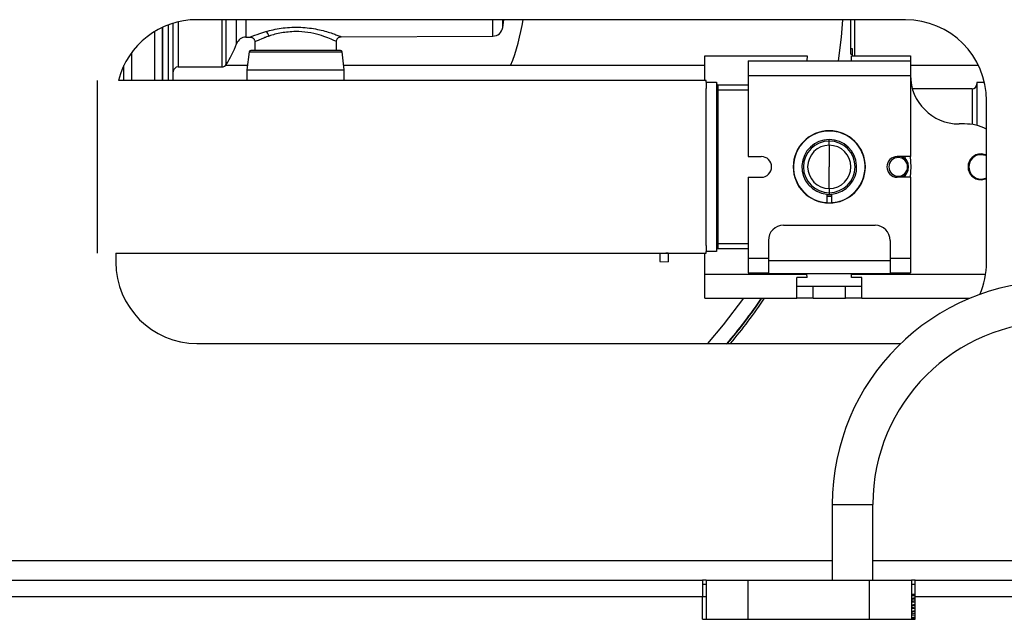
# Model space of a CAD drawing. Units: inches. Extents: x 14 to 143, y 18 to 143.
# Drawn here: x 130 to 136, y 92 to 96 of the extents above; entities that cross this region are included whole.
import ezdxf

# ---------------------------------------------------------------- set-up
doc = ezdxf.new("R2010")
doc.units = ezdxf.units.IN
doc.header["$MEASUREMENT"] = 0

msp = doc.modelspace()

# ---------------------------------------------------------------- linework, layer by layer
at = {"color": 8, "linetype": 'Continuous', "lineweight": 25}
for p, q in [((131.0044, 95.6409), (131.0044, 95.9842)), ((131.0636, 96.0022), (131.0636, 95.7249)), ((131.3343, 95.7249), (131.3343, 96.0159)), ((131.3596, 95.7387), (131.3596, 96.0159)), ((131.4233, 95.8679), (131.4233, 96.0159)), ((131.4813, 96.0159), (131.4813, 95.9087)), ((133.0024, 95.9147), (133.0024, 96.0159)), ((130.9208, 95.6409), (130.9208, 95.9437)), ((130.9681, 95.6409), (130.9681, 95.969)), ((130.7774, 95.6409), (130.7774, 95.813)), ((131.5015, 95.8171), (132.0737, 95.8171)), ((130.7292, 95.6409), (130.7292, 95.7329)), ((134.5756, 95.5814), (134.3916, 95.5814)), ((135.9556, 95.5899), (135.9556, 95.37)), ((135.0756, 95.2679), (135.0756, 95.2776)), ((135.5228, 95.1726), (135.5454, 95.1594)), ((135.5454, 95.1594), (135.5438, 95.1726)), ((135.9556, 95.167), (135.9556, 95.1599)), ((135.9306, 95.1089), (135.9356, 95.1089)), ((135.5454, 95.0584), (135.5228, 95.0451)), ((135.5438, 95.0451), (135.5454, 95.0584)), ((135.9556, 95.0508), (135.9556, 95.0579)), ((134.3916, 94.6364), (134.5756, 94.6364)), ((134.0837, 94.5762), (134.0689, 94.5769)), ((135.2129, 94.4486), (136.0393, 94.4486)), ((135.0943, 93.0292), (135.1198, 93.0292)), ((135.1198, 93.0292), (135.3443, 93.0292)), ((129.2296, 92.6829), (135.0943, 92.6829)), ((135.3443, 92.6829), (136.4246, 92.6829)), ((121.2986, 92.4609), (134.2941, 92.4609)), ((134.2941, 92.4609), (134.3166, 92.4609))]:
    msp.add_line(p, q, dxfattribs=at)
at = {"color": 7, "linetype": 'Continuous', "lineweight": 25}
for p, q in [((135.5446, 96.0159), (131.1796, 96.0159)), ((133.0635, 95.9675), (133.0704, 96.0159)), ((135.2085, 95.8037), (135.2085, 96.0159)), ((135.2316, 96.0159), (135.2316, 95.7939)), ((130.9689, 95.6409), (130.9689, 95.9693)), ((131.4813, 95.9087), (131.5073, 95.9088)), ((131.5361, 95.8798), (131.5366, 95.8259)), ((132.0386, 95.8259), (132.0391, 95.882)), ((132.0689, 95.911), (133.0024, 95.9147)), ((131.5015, 95.8171), (131.4876, 95.7059)), ((132.0876, 95.7059), (132.0737, 95.8171)), ((135.2085, 95.8382), (135.2164, 95.8382)), ((135.2085, 95.8037), (135.2164, 95.8037)), ((135.2164, 95.8382), (135.2164, 95.8037)), ((135.2164, 95.8037), (135.2164, 95.7939)), ((134.3096, 95.6409), (134.3096, 95.7939)), ((134.3096, 95.7939), (134.9396, 95.7939)), ((134.5756, 95.7619), (134.5756, 95.6719)), ((134.5756, 95.7619), (135.5756, 95.7619)), ((134.9396, 95.7939), (134.9378, 95.7619)), ((135.2133, 95.7619), (135.2116, 95.7939)), ((135.2116, 95.7939), (135.5756, 95.7939)), ((135.5756, 95.7939), (135.5756, 95.7619)), ((135.5756, 95.7619), (135.5756, 95.6719)), ((131.0636, 95.7249), (131.3343, 95.7249)), ((131.4909, 95.7326), (131.3544, 95.7326)), ((131.4876, 95.7059), (131.4876, 95.6409)), ((131.4876, 95.7059), (132.0876, 95.7059)), ((134.3096, 95.7326), (132.0842, 95.7326)), ((132.0876, 95.6409), (132.0876, 95.7059)), ((135.9952, 95.7326), (135.5756, 95.7326)), ((130.5666, 94.5769), (130.5666, 95.6409)), ((134.3166, 95.6409), (130.6955, 95.6409)), ((134.3166, 95.6314), (134.3166, 95.6409)), ((134.3166, 95.6314), (134.3166, 95.5926)), ((134.3166, 95.6314), (134.3816, 95.6314)), ((134.3816, 95.6314), (134.3816, 94.5864)), ((134.5756, 95.6719), (135.5756, 95.6719)), ((134.5756, 95.6719), (134.5756, 95.1726)), ((135.5756, 95.6719), (135.5756, 95.1726)), ((136.0316, 95.6289), (135.9856, 95.6289)), ((135.9856, 95.6289), (135.9856, 95.3638)), ((134.3166, 95.1089), (134.3166, 95.5926)), ((134.3916, 95.5814), (134.3816, 95.5814)), ((134.3916, 95.5814), (134.3916, 95.6114)), ((134.5756, 95.6114), (134.3916, 95.6114)), ((134.3916, 94.6364), (134.3916, 95.5814)), ((135.9556, 95.5899), (135.5875, 95.5899)), ((136.0446, 94.5209), (136.0446, 95.5159)), ((135.9096, 95.3736), (135.8756, 95.3736)), ((135.0756, 95.2422), (135.0756, 95.2679)), ((135.0756, 95.2422), (135.0756, 95.1089)), ((134.5756, 95.1726), (134.6568, 95.1726)), ((135.5756, 95.1726), (135.4943, 95.1726)), ((135.5454, 95.1594), (135.5387, 95.1519)), ((134.3166, 94.6252), (134.3166, 95.1089)), ((135.0756, 94.9755), (135.0756, 95.1089)), ((134.5756, 95.0451), (134.5756, 94.5459)), ((134.5756, 95.0451), (134.6568, 95.0451)), ((135.5756, 95.0451), (135.4943, 95.0451)), ((135.5454, 95.0584), (135.5387, 95.0659)), ((135.5756, 95.0451), (135.5756, 94.5459)), ((135.0756, 94.9755), (135.0756, 94.9499)), ((135.0756, 94.9499), (135.0756, 94.9356)), ((135.0606, 94.9408), (135.0606, 94.8886)), ((135.0756, 94.9356), (135.0606, 94.9363)), ((135.0756, 94.9269), (135.0606, 94.9275)), ((135.0756, 94.9254), (135.0606, 94.926)), ((135.0906, 94.9363), (135.0756, 94.9356)), ((135.0906, 94.9275), (135.0756, 94.9269)), ((135.0756, 94.9254), (135.0756, 94.9269)), ((135.0906, 94.926), (135.0756, 94.9254)), ((135.0906, 94.8886), (135.0906, 94.9408)), ((134.7936, 94.7489), (135.3576, 94.7489)), ((134.7006, 94.6559), (134.7006, 94.5329)), ((135.4506, 94.6559), (135.4506, 94.5329)), ((134.3166, 94.6252), (134.3166, 94.5864)), ((134.3166, 94.5769), (134.3166, 94.5864)), ((134.3816, 94.5864), (134.3166, 94.5864)), ((134.3916, 94.6364), (134.3816, 94.6364)), ((134.3916, 94.6064), (134.3916, 94.6364)), ((134.3916, 94.6064), (134.5756, 94.6064)), ((130.6796, 94.5769), (134.3166, 94.5769)), ((130.6796, 94.5769), (130.6796, 94.5209)), ((134.0306, 94.5786), (134.0306, 94.5265)), ((134.0306, 94.5265), (134.0837, 94.5237)), ((134.0837, 94.5769), (134.0837, 94.5762)), ((134.0837, 94.5762), (134.0837, 94.5237)), ((134.3096, 94.4486), (134.3096, 94.5769)), ((134.5756, 94.5459), (134.7006, 94.5459)), ((134.5756, 94.5459), (134.5756, 94.4559)), ((134.7006, 94.5329), (134.7006, 94.4509)), ((134.7006, 94.5329), (135.4506, 94.5329)), ((135.4506, 94.5459), (135.5756, 94.5459)), ((135.4506, 94.5329), (135.4506, 94.4509)), ((135.5756, 94.5459), (135.5756, 94.4559)), ((134.3096, 94.4486), (134.9382, 94.4486)), ((134.3096, 94.2989), (134.3096, 94.4486)), ((134.5756, 94.4559), (134.7006, 94.4559)), ((134.7006, 94.4509), (135.4506, 94.4509)), ((134.9394, 94.4269), (134.8756, 94.4269)), ((134.8756, 94.2989), (134.8756, 94.4269)), ((134.9382, 94.4486), (134.9381, 94.4509)), ((134.9394, 94.4269), (134.9382, 94.4486)), ((134.9394, 94.4269), (134.9394, 94.4377)), ((135.2117, 94.4269), (135.2129, 94.4486)), ((135.2117, 94.4269), (135.2117, 94.4377)), ((135.2756, 94.4269), (135.2117, 94.4269)), ((135.2131, 94.4509), (135.2129, 94.4486)), ((135.2756, 94.2989), (135.2756, 94.4269)), ((135.4506, 94.4559), (135.5756, 94.4559)), ((134.8756, 94.3736), (134.9756, 94.3736)), ((134.9756, 94.2989), (134.9756, 94.3736)), ((134.9756, 94.3736), (135.1756, 94.3736)), ((135.1756, 94.2989), (135.1756, 94.3736)), ((135.1756, 94.3736), (135.2756, 94.3736)), ((134.3096, 94.2989), (134.8756, 94.2989)), ((134.9756, 94.2989), (134.8756, 94.2989)), ((134.9756, 94.2989), (135.1756, 94.2989)), ((135.2756, 94.2989), (135.1756, 94.2989)), ((135.2756, 94.2989), (135.9415, 94.2989)), ((131.1796, 94.0209), (135.5168, 94.0209)), ((135.0943, 93.0292), (135.0943, 92.5629)), ((135.3443, 92.5629), (135.3443, 93.0292)), ((121.2986, 92.5629), (134.2941, 92.5629)), ((134.2941, 92.5629), (134.2941, 92.4609)), ((134.3166, 92.5629), (134.2941, 92.5629)), ((134.3166, 92.5349), (134.2941, 92.5349)), ((134.3166, 92.5629), (134.5741, 92.5629)), ((134.3166, 92.5629), (134.3166, 92.3209)), ((134.5741, 92.5629), (135.3241, 92.5629)), ((134.5741, 92.5629), (134.5741, 92.3209)), ((135.3241, 92.5629), (135.5816, 92.5629)), ((135.3241, 92.3209), (135.3241, 92.5629)), ((135.6041, 92.5629), (135.5816, 92.5629)), ((135.5816, 92.5629), (135.5816, 92.3209)), ((135.6041, 92.5349), (135.5816, 92.5349)), ((135.6041, 92.5629), (142.2456, 92.5629)), ((135.6041, 92.4609), (135.6041, 92.5629)), ((134.2941, 92.3209), (134.2941, 92.4609)), ((135.5816, 92.4763), (135.6041, 92.4763)), ((135.5849, 92.4701), (135.5816, 92.4694)), ((135.6041, 92.4648), (135.5816, 92.4656)), ((135.5849, 92.4763), (135.5849, 92.4701)), ((135.5849, 92.4701), (135.6041, 92.4742)), ((135.6041, 92.3209), (135.6041, 92.4609)), ((135.6041, 92.4609), (142.2456, 92.4609)), ((135.5816, 92.4497), (135.6041, 92.4545)), ((135.5816, 92.4459), (135.5849, 92.4458)), ((135.5849, 92.4307), (135.5816, 92.43)), ((135.6041, 92.4254), (135.5816, 92.4262)), ((135.5816, 92.4103), (135.6041, 92.4152)), ((135.5816, 92.4065), (135.5849, 92.4064)), ((135.5849, 92.4458), (135.5849, 92.4307)), ((135.6041, 92.4451), (135.5849, 92.4458)), ((135.6041, 92.4348), (135.5849, 92.4307)), ((135.5849, 92.4064), (135.5849, 92.3914)), ((135.6041, 92.4057), (135.5849, 92.4064)), ((135.5849, 92.3914), (135.5816, 92.3906)), ((135.6041, 92.386), (135.5816, 92.3868)), ((135.5816, 92.371), (135.6041, 92.3758)), ((135.5816, 92.3671), (135.5849, 92.367)), ((135.5849, 92.352), (135.5816, 92.3513)), ((135.5816, 92.3475), (135.6041, 92.3467)), ((135.5816, 92.3316), (135.6041, 92.3364)), ((135.6041, 92.3955), (135.5849, 92.3914)), ((135.5849, 92.367), (135.5849, 92.352)), ((135.6041, 92.3664), (135.5849, 92.367)), ((135.6041, 92.3561), (135.5849, 92.352)), ((134.2941, 92.3209), (135.6041, 92.3209)), ((135.5816, 92.3278), (135.5849, 92.3277)), ((135.5849, 92.3277), (135.5849, 92.3209)), ((135.6041, 92.327), (135.5849, 92.3277))]:
    msp.add_line(p, q, dxfattribs=at)
at = {"color": 7, "linetype": 'Continuous', "lineweight": 25, "flags": 128}
for points in [[(135.1571, 96.0159), (135.1484, 95.9085), (135.1308, 95.7619)], [(136.0446, 95.1813), (136.0412, 95.1828), (136.0106, 95.1889)], [(135.574, 95.1726), (135.5781, 95.1089), (135.574, 95.0451)], [(136.0446, 95.1757), (136.0393, 95.1782), (136.0106, 95.1839)], [(136.0106, 95.0339), (136.0393, 95.0396), (136.0446, 95.042)], [(136.0106, 95.0289), (136.0412, 95.035), (136.0446, 95.0365)], [(134.5465, 94.2989), (134.4224, 94.1354), (134.3254, 94.0209)]]:
    msp.add_lwpolyline(points, dxfattribs=at)
at = {"color": 7, "linetype": 'Continuous', "lineweight": 25}
for centre, radius, start, end in [((131.1796, 95.5159), 0.5, 90, 165.52249), ((131.8306, 96.2319), 1.3755, 338.71763, 350.96509), ((135.5446, 95.5159), 0.5, 0, 90), ((131.5877, 95.9107), 0.036, 6.45922, 63.44605), ((133.0022, 95.9766), 0.062, 270.22441, 351.45126), ((130.8067, 96.0919), 0.656, 327.42938, 340.03278), ((131.4816, 95.8467), 0.062, 90.22441, 160.03278), ((131.5114, 95.8159), 0.01, 90, 172.87498), ((132.0638, 95.8159), 0.01, 7.12502, 90), ((131.3343, 95.7549), 0.03, 270, 327.42938), ((131.0636, 95.6949), 0.03, 90, 180), ((135.8756, 95.6736), 0.3, 180, 270), ((134.3916, 95.6214), 0.01, 180, 270), ((135.9556, 95.6199), 0.03, 270, 0), ((135.9096, 95.0736), 0.3, 63.25632, 90), ((135.0756, 95.1089), 0.2225, 90, 270), ((135.0756, 95.1089), 0.2208, 273.89626, 266.10374), ((135.0756, 95.1089), 0.2225, 270, 90), ((135.0756, 95.1089), 0.1688, 275.09969, 264.90031), ((135.0756, 95.1089), 0.159, 90, 270), ((135.0756, 95.1089), 0.159, 270, 90), ((135.0756, 95.1089), 0.1333, 90, 270), ((135.0756, 95.1089), 0.1333, 270, 90), ((136.0106, 95.1089), 0.08, 90, 270), ((134.6568, 95.1089), 0.0637, 270, 90), ((135.4943, 95.1089), 0.0637, 90, 270), ((135.5006, 95.1089), 0.0575, 90, 270), ((135.5006, 95.1089), 0.0575, 270, 90), ((136.0106, 95.1089), 0.075, 90, 270), ((134.7936, 94.6559), 0.093, 90, 180), ((135.3576, 94.6559), 0.093, 0, 90), ((134.3916, 94.5964), 0.01, 90, 180), ((131.1796, 94.5209), 0.5, 180, 270), ((135.5446, 94.5209), 0.5, 336.68806, 0), ((136.4693, 93.0292), 1.375, 90, 180), ((131.8306, 96.2319), 3.4252, 319.6939, 325.64303), ((131.8306, 96.2319), 3.4273, 319.82517, 325.66659), ((131.8306, 96.2319), 3.441, 320.01809, 325.82272), ((136.4693, 93.0292), 1.125, 90, 180)]:
    msp.add_arc(centre, radius, start, end, dxfattribs=at)
for points, knots in [([(131.0336, 95.6409), (131.0336, 95.6536), (131.0336, 95.6792), (131.0336, 95.7466), (131.0336, 95.8446), (131.0336, 95.9448), (131.0336, 95.9914)], [0, 0, 0, 0, 0.169633, 0.342289, 0.694514, 1, 1, 1, 1]), ([(133.0635, 95.9674), (133.0635, 95.97), (133.0635, 95.975), (133.0635, 95.9948), (133.0635, 96.0143), (133.0635, 96.0159)], [0, 0, 0, 0, 0.479429, 0.958858, 1, 1, 1, 1]), ([(131.7876, 95.943), (131.7572, 95.9411), (131.6961, 95.9373), (131.6477, 95.9223), (131.6235, 95.9147)], [0, 0, 0, 0, 0.498478, 1, 1, 1, 1]), ([(131.506, 95.9088), (131.5098, 95.9084), (131.5156, 95.9078), (131.5225, 95.9041), (131.5274, 95.9003), (131.5312, 95.8955), (131.535, 95.8886), (131.5357, 95.8828), (131.5361, 95.8791)], [0, 0, 0, 0, 0.239514, 0.368393, 0.499992, 0.631593, 0.760476, 1, 1, 1, 1]), ([(132.0391, 95.8813), (132.0395, 95.885), (132.0401, 95.8908), (132.0439, 95.8977), (132.0477, 95.9024), (132.0525, 95.9062), (132.0594, 95.91), (132.0652, 95.9106), (132.0689, 95.911)], [0, 0, 0, 0, 0.239635, 0.368481, 0.500014, 0.631543, 0.760384, 1, 1, 1, 1]), ([(131.7876, 95.8259), (131.7528, 95.8259), (131.6994, 95.8259), (131.6351, 95.8259), (131.5909, 95.8259), (131.5552, 95.8259), (131.5208, 95.8259), (131.5151, 95.8259), (131.5114, 95.8259)], [0, 0, 0, 0, 0.239457, 0.368361, 0.5, 0.631639, 0.760543, 1, 1, 1, 1]), ([(132.0638, 95.8259), (132.0601, 95.8259), (132.0544, 95.8259), (132.02, 95.8259), (131.9843, 95.8259), (131.9401, 95.8259), (131.8758, 95.8259), (131.8223, 95.8259), (131.7876, 95.8259)], [0, 0, 0, 0, 0.239457, 0.368361, 0.5, 0.631639, 0.760543, 1, 1, 1, 1]), ([(135.5454, 95.0584), (135.5504, 95.066), (135.5606, 95.0813), (135.5643, 95.1089), (135.5606, 95.1365), (135.5504, 95.1517), (135.5454, 95.1594)], [0, 0, 0, 0, 0.249843, 0.5, 0.750157, 1, 1, 1, 1])]:
    msp.add_open_spline(points, degree=3, knots=knots, dxfattribs=at)
at = {"color": 8, "linetype": 'Continuous', "lineweight": 25}
for points, knots in [([(131.5073, 95.9093), (131.5069, 95.9092), (131.5055, 95.9086), (131.5149, 95.9124), (131.5406, 95.9227), (131.5785, 95.9348), (131.6038, 95.9429)], [0, 0, 0, 0, 0.07507, 0.306791, 0.536813, 1, 1, 1, 1]), ([(131.6038, 95.9429), (131.6338, 95.9505), (131.6789, 95.9619), (131.7506, 95.9694), (131.8235, 95.9709), (131.9134, 95.9604), (131.9871, 95.9405), (132.0309, 95.9256), (132.0545, 95.9168), (132.0677, 95.9115), (132.0677, 95.9115), (132.0677, 95.9115)], [0, 0, 0, 0, 0.171198, 0.257132, 0.343089, 0.513761, 0.684716, 0.77084, 0.856747, 0.94249, 1, 1, 1, 1]), ([(132.0375, 95.882), (132.038, 95.8818), (132.0416, 95.8801), (132.0253, 95.8878), (131.9895, 95.9034), (131.9339, 95.9228), (131.8651, 95.9396), (131.8134, 95.9419), (131.7876, 95.943)], [0, 0, 0, 0, 0.031571, 0.224868, 0.419026, 0.613335, 0.806946, 1, 1, 1, 1]), ([(131.6235, 95.9147), (131.6169, 95.9125), (131.6079, 95.9094), (131.5995, 95.9062), (131.5889, 95.9022), (131.5665, 95.8932), (131.5408, 95.8813), (131.5387, 95.8803), (131.5378, 95.8798)], [0, 0, 0, 0, 0.125363, 0.171406, 0.17761, 0.354529, 0.706638, 1, 1, 1, 1])]:
    msp.add_open_spline(points, degree=3, knots=knots, dxfattribs=at)

doc.saveas('drawing.dxf')
